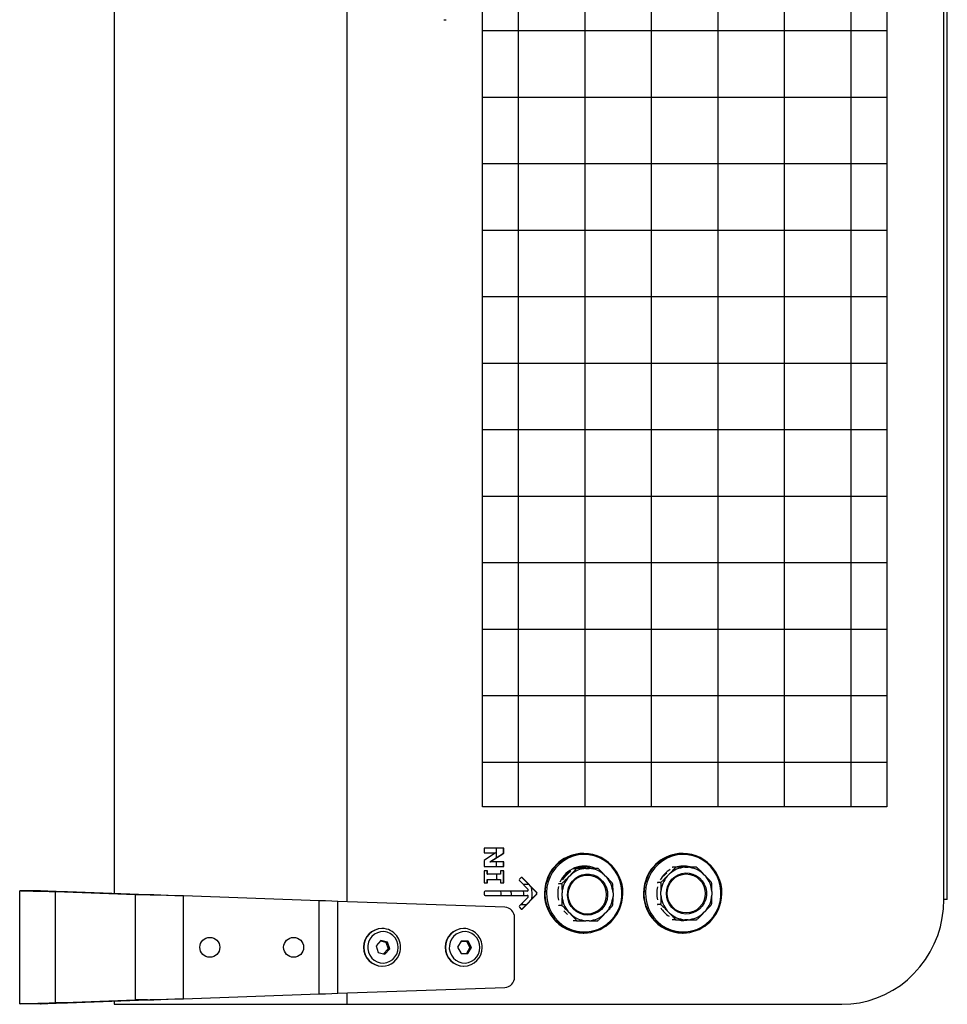
# Model space of a CAD drawing. Units: millimetres. Extents: x 3969 to 13318, y 3699 to 13609.
# Drawn here: x 10738 to 10960, y 11726 to 11961 of the extents above; entities that cross this region are included whole.
import ezdxf

# ---------------------------------------------------------------- set-up
doc = ezdxf.new("R2010")
doc.units = ezdxf.units.MM
doc.layers.add('Flowair', color=1, linetype='Continuous')

# ---------------------------------------------------------------- blocks, each defined once
blk = doc.blocks.new('slim100_1')
at = {"layer": 'Flowair'}
for p, q in [((9786.4, 11750.46), (9786.4, 12201.47)), ((9730.79, 12199.53), (9730.79, 11752.4)), ((9928.78, 11750.97), (9928.78, 12200.97)), ((9929.59, 11750.97), (9929.59, 12200.97)), ((9827.18, 12186.38), (9827.18, 11773.09)), ((9843.06, 12186.38), (9843.06, 11773.09)), ((9858.93, 12186.38), (9858.93, 11773.09)), ((9874.81, 12186.38), (9874.81, 11773.09)), ((9890.68, 12186.38), (9890.68, 11773.09)), ((9906.56, 12186.38), (9906.56, 11773.09)), ((9809.44, 11961.02), (9810, 11961.02)), ((9915.14, 11958.32), (9818.67, 11958.32)), ((9915.14, 11942.45), (9818.67, 11942.45)), ((9915.14, 11926.57), (9818.67, 11926.57)), ((9915.14, 11910.7), (9818.67, 11910.7)), ((9915.14, 11894.82), (9818.67, 11894.82)), ((9915.14, 11878.95), (9818.67, 11878.95)), ((9915.14, 11863.07), (9818.67, 11863.07)), ((9915.14, 11847.2), (9818.67, 11847.2)), ((9915.14, 11831.32), (9818.67, 11831.32)), ((9915.14, 11815.45), (9818.67, 11815.45)), ((9915.14, 11799.57), (9818.67, 11799.57)), ((9915.14, 11783.7), (9818.67, 11783.7)), ((9819.04, 11763.22), (9819.04, 11762.11)), ((9823.77, 11763.22), (9819.04, 11763.22)), ((9819.04, 11762.11), (9821.75, 11762.11)), ((9821.75, 11762.11), (9819.04, 11760.31)), ((9820.44, 11759.96), (9823.68, 11762.05)), ((9820.53, 11759.96), (9823.77, 11762.05)), ((9822.02, 11760.98), (9822.02, 11763.22)), ((9823.68, 11762.05), (9823.68, 11763.22)), ((9823.68, 11762.05), (9823.77, 11762.05)), ((9823.77, 11762.05), (9823.77, 11763.22)), ((9842.89, 11761.98), (9842.73, 11761.98)), ((9866.52, 11761.98), (9866.36, 11761.98)), ((9819.04, 11760.31), (9819.04, 11758.85)), ((9820.44, 11759.96), (9820.53, 11759.96)), ((9823.77, 11759.96), (9820.53, 11759.96)), ((9822.02, 11758.85), (9822.02, 11759.96)), ((9823.68, 11758.85), (9823.68, 11759.96)), ((9823.77, 11758.85), (9823.77, 11759.96)), ((9819.04, 11758.85), (9823.77, 11758.85)), ((9819.88, 11757.81), (9819.04, 11757.81)), ((9819.04, 11757.81), (9819.04, 11754.98)), ((9819.79, 11757.01), (9819.79, 11757.81)), ((9819.88, 11757.01), (9819.88, 11757.81)), ((9822.94, 11757.81), (9822.94, 11757.01)), ((9823.77, 11757.81), (9822.94, 11757.81)), ((9823.68, 11754.98), (9823.68, 11757.81)), ((9823.77, 11754.98), (9823.77, 11757.81)), ((9840.42, 11758.42), (9841.1, 11758.42)), ((9843.31, 11758.42), (9844.15, 11758.42)), ((9862.73, 11756.54), (9863.33, 11757.15)), ((9864.7, 11758.67), (9864.03, 11758.67)), ((9866.92, 11758.67), (9867.76, 11758.67)), ((9871.35, 11757.15), (9871.94, 11756.54)), ((9819.04, 11754.98), (9819.88, 11754.98)), ((9819.79, 11757.01), (9819.88, 11757.01)), ((9819.79, 11755.78), (9819.88, 11755.78)), ((9819.79, 11754.98), (9819.79, 11755.78)), ((9822.94, 11757.01), (9819.88, 11757.01)), ((9819.88, 11754.98), (9819.88, 11755.78)), ((9819.88, 11755.78), (9822.94, 11755.78)), ((9822.94, 11755.78), (9822.94, 11754.98)), ((9822.94, 11754.98), (9823.77, 11754.98)), ((9827.85, 11756.19), (9827.5, 11755.84)), ((9827.5, 11755.49), (9829.53, 11753.41)), ((9828.1, 11756.19), (9828.19, 11756.19)), ((9831.55, 11752.66), (9828.1, 11756.19)), ((9831.64, 11752.66), (9828.19, 11756.19)), ((9838.23, 11756.29), (9837.66, 11755.7)), ((9838.23, 11756.29), (9838.82, 11756.9)), ((9839.13, 11756.29), (9839.72, 11756.9)), ((9847.74, 11756.9), (9848.33, 11756.29)), ((9861.14, 11755.01), (9860.46, 11755.01)), ((9708.21, 11726.12), (9708.21, 11753.02)), ((9713.21, 11753.02), (9708.21, 11753.02)), ((9716.74, 11726.34), (9716.74, 11752.8)), ((9735.83, 11752.13), (9716.74, 11752.8)), ((9719.6, 11752.8), (9716.74, 11752.8)), ((9738.7, 11752.13), (9719.6, 11752.8)), ((9819.04, 11752.73), (9819.04, 11752.23)), ((9829.36, 11752.98), (9819.29, 11752.98)), ((9829.7, 11754.55), (9828.41, 11754.55)), ((9831.55, 11752.66), (9831.64, 11752.66)), ((9837.53, 11754.76), (9836.85, 11754.76)), ((9837.64, 11751.74), (9837.64, 11752.61)), ((9849.82, 11752.61), (9849.82, 11751.74)), ((9861.25, 11751.99), (9861.25, 11752.86)), ((9873.43, 11752.86), (9873.43, 11751.99)), ((9735.83, 11727.01), (9735.83, 11752.13)), ((9738.7, 11752.13), (9735.83, 11752.13)), ((9747.3, 11727.31), (9747.3, 11751.83)), ((9779.65, 11750.7), (9747.3, 11751.83)), ((9779.65, 11728.44), (9779.65, 11750.7)), ((9784.15, 11728.6), (9784.15, 11750.54)), ((9823.98, 11749.15), (9784.15, 11750.54)), ((9819.29, 11751.98), (9829.36, 11751.98)), ((9829.53, 11751.55), (9827.5, 11749.48)), ((9828.1, 11748.77), (9831.55, 11752.3)), ((9828.19, 11748.77), (9831.64, 11752.3)), ((9831.55, 11752.3), (9831.64, 11752.3)), ((9929.59, 11750.97), (9928.78, 11750.97)), ((9827.5, 11749.12), (9827.85, 11748.77)), ((9827.81, 11749.79), (9827.9, 11749.79)), ((9827.9, 11749.79), (9829.1, 11749.79)), ((9828.1, 11748.77), (9828.19, 11748.77)), ((9837.53, 11749.58), (9836.85, 11749.58)), ((9839.72, 11747.45), (9839.13, 11748.06)), ((9848.33, 11748.06), (9847.74, 11747.45)), ((9861.14, 11749.83), (9860.46, 11749.83)), ((9863.33, 11747.7), (9862.73, 11748.31)), ((9871.94, 11748.31), (9871.35, 11747.7)), ((9826.33, 11732.48), (9826.33, 11746.65)), ((9841.1, 11745.92), (9840.42, 11745.92)), ((9844.15, 11745.92), (9843.31, 11745.92)), ((9864.7, 11746.17), (9864.03, 11746.17)), ((9867.76, 11746.17), (9866.92, 11746.17)), ((9794.73, 11744.07), (9794.67, 11744.07)), ((9814.22, 11744.07), (9814.16, 11744.07)), ((9794.41, 11741.19), (9793.28, 11739.95)), ((9794.34, 11741.12), (9795.63, 11740.81)), ((9796.03, 11740.81), (9794.41, 11741.19)), ((9795.63, 11740.81), (9796.03, 11740.81)), ((9795.63, 11740.81), (9796.12, 11739.19)), ((9796.51, 11739.19), (9796.03, 11740.81)), ((9813.57, 11741.05), (9812.73, 11739.58)), ((9813.56, 11741.04), (9814.83, 11741.03)), ((9815.22, 11741.03), (9813.57, 11741.05)), ((9814.83, 11741.03), (9815.22, 11741.03)), ((9814.83, 11741.03), (9815.65, 11739.56)), ((9816.04, 11739.56), (9815.22, 11741.03)), ((9842.73, 11742.98), (9842.89, 11742.98)), ((9866.36, 11742.98), (9866.52, 11742.98)), ((9793.28, 11739.95), (9793.77, 11738.32)), ((9796.12, 11739.19), (9795.06, 11738.02)), ((9795.38, 11737.94), (9796.51, 11739.19)), ((9796.12, 11739.19), (9796.51, 11739.19)), ((9812.73, 11739.58), (9813.55, 11738.1)), ((9815.65, 11739.56), (9814.81, 11738.09)), ((9815.2, 11738.09), (9816.04, 11739.56)), ((9815.65, 11739.56), (9816.04, 11739.56)), ((9793.77, 11738.32), (9795.38, 11737.94)), ((9813.55, 11738.1), (9815.2, 11738.09)), ((9794.67, 11735.07), (9794.73, 11735.07)), ((9814.16, 11735.07), (9814.22, 11735.07)), ((9784.15, 11728.6), (9823.98, 11729.99)), ((9716.74, 11726.34), (9735.83, 11727.01)), ((9719.6, 11726.34), (9738.7, 11727.01)), ((9730.79, 11726.73), (9730.79, 11725.97)), ((9738.7, 11727.01), (9735.83, 11727.01)), ((9747.3, 11727.31), (9779.65, 11728.44)), ((9786.4, 11725.97), (9786.4, 11728.67)), ((9713.21, 11726.12), (9708.21, 11726.12)), ((9719.6, 11726.34), (9716.74, 11726.34)), ((9730.79, 11725.97), (9786.4, 11725.97)), ((9786.4, 11725.97), (9904.42, 11725.97))]:
    blk.add_line(p, q, dxfattribs=at)
blk.add_lwpolyline([(9818.67, 11773.09), (9818.67, 12186.38), (9915.14, 12186.38), (9915.14, 11773.09)], close=True, dxfattribs=at)
at = {"layer": 'Flowair', "flags": 128}
for points in [[(9842.89, 11742.98), (9842.69, 11742.98), (9841.43, 11743.1), (9840.2, 11743.39), (9839.02, 11743.85), (9837.91, 11744.47), (9836.89, 11745.25), (9835.99, 11746.15), (9835.21, 11747.17), (9834.58, 11748.3), (9834.1, 11749.5), (9833.79, 11750.75), (9833.64, 11752.04), (9833.67, 11753.34), (9833.87, 11754.62), (9834.24, 11755.86), (9834.77, 11757.04), (9835.45, 11758.13), (9836.27, 11759.12), (9837.21, 11759.98), (9838.26, 11760.7), (9839.39, 11761.28), (9840.59, 11761.68), (9841.83, 11761.92), (9842.89, 11761.98)], [(9866.52, 11742.98), (9866.32, 11742.98), (9865.06, 11743.1), (9863.83, 11743.39), (9862.65, 11743.85), (9861.54, 11744.47), (9860.52, 11745.25), (9859.62, 11746.15), (9858.84, 11747.17), (9858.21, 11748.3), (9857.73, 11749.5), (9857.42, 11750.75), (9857.27, 11752.04), (9857.3, 11753.34), (9857.5, 11754.62), (9857.87, 11755.86), (9858.4, 11757.04), (9859.08, 11758.13), (9859.89, 11759.12), (9860.84, 11759.98), (9861.88, 11760.7), (9863.02, 11761.28), (9864.22, 11761.68), (9865.46, 11761.92), (9866.52, 11761.98)], [(9851.73, 11750.4), (9851.93, 11751.68), (9851.95, 11752.97), (9851.79, 11754.25), (9851.47, 11755.49), (9850.98, 11756.68), (9850.33, 11757.79), (9849.54, 11758.79), (9848.62, 11759.67), (9847.59, 11760.41), (9846.47, 11761), (9845.28, 11761.42), (9844.05, 11761.66), (9842.79, 11761.73), (9841.54, 11761.62), (9840.31, 11761.33), (9839.14, 11760.86), (9838.04, 11760.24), (9837.03, 11759.46), (9836.14, 11758.55), (9835.39, 11757.52), (9834.78, 11756.39), (9834.33, 11755.19), (9834.05, 11753.93), (9833.94, 11752.64), (9834, 11751.35), (9834.24, 11750.09), (9834.65, 11748.87), (9835.22, 11747.72), (9835.94, 11746.66), (9836.8, 11745.72), (9837.78, 11744.9), (9838.86, 11744.24), (9840.01, 11743.74), (9841.23, 11743.4), (9842.48, 11743.24), (9843.73, 11743.27), (9844.97, 11743.47), (9846.18, 11743.85), (9847.32, 11744.39), (9848.37, 11745.09), (9849.32, 11745.94), (9850.15, 11746.91), (9850.83, 11748), (9851.36, 11749.17), (9851.73, 11750.4)], [(9875.36, 11750.4), (9875.55, 11751.68), (9875.58, 11752.97), (9875.42, 11754.25), (9875.1, 11755.49), (9874.61, 11756.68), (9873.96, 11757.79), (9873.17, 11758.79), (9872.25, 11759.67), (9871.22, 11760.41), (9870.1, 11761), (9868.91, 11761.42), (9867.67, 11761.66), (9866.42, 11761.73), (9865.17, 11761.62), (9863.94, 11761.33), (9862.77, 11760.86), (9861.67, 11760.24), (9860.66, 11759.46), (9859.77, 11758.55), (9859.02, 11757.52), (9858.41, 11756.39), (9857.96, 11755.19), (9857.67, 11753.93), (9857.56, 11752.64), (9857.63, 11751.35), (9857.87, 11750.09), (9858.28, 11748.87), (9858.85, 11747.72), (9859.57, 11746.66), (9860.43, 11745.72), (9861.41, 11744.9), (9862.48, 11744.24), (9863.64, 11743.74), (9864.86, 11743.4), (9866.1, 11743.24), (9867.36, 11743.27), (9868.6, 11743.47), (9869.81, 11743.85), (9870.95, 11744.39), (9872, 11745.09), (9872.95, 11745.94), (9873.77, 11746.91), (9874.46, 11748), (9874.99, 11749.17), (9875.36, 11750.4)], [(9844.41, 11758.46), (9843.76, 11758.63), (9842.77, 11758.73)], [(9862.65, 11757.31), (9862.37, 11757.06), (9861.89, 11756.55)], [(9862.56, 11752.42), (9862.64, 11753.35), (9862.9, 11754.25), (9863.32, 11755.08), (9863.88, 11755.81), (9864.56, 11756.42), (9865.35, 11756.89), (9866.21, 11757.19), (9867.11, 11757.33), (9868.02, 11757.28), (9868.9, 11757.06), (9869.73, 11756.67), (9870.47, 11756.13), (9871.1, 11755.46), (9871.59, 11754.67), (9871.93, 11753.81), (9872.1, 11752.89), (9872.1, 11751.96), (9871.93, 11751.04), (9871.59, 11750.17), (9871.1, 11749.39), (9870.47, 11748.71), (9869.73, 11748.17), (9868.9, 11747.79), (9868.02, 11747.57), (9867.11, 11747.52), (9866.21, 11747.65), (9865.35, 11747.96), (9864.56, 11748.43), (9863.88, 11749.04), (9863.32, 11749.77), (9862.9, 11750.6), (9862.64, 11751.49), (9862.56, 11752.42)], [(9867.35, 11758.67), (9867.12, 11758.7), (9866.52, 11758.73)], [(9843.73, 11747.27), (9842.83, 11747.35), (9841.95, 11747.62), (9841.15, 11748.04), (9840.43, 11748.62), (9839.84, 11749.33), (9839.38, 11750.13), (9839.08, 11751.02), (9838.95, 11751.94), (9839, 11752.87), (9839.21, 11753.78), (9839.59, 11754.63), (9840.12, 11755.39), (9840.77, 11756.03), (9841.54, 11756.54), (9842.38, 11756.88), (9843.28, 11757.06), (9844.19, 11757.06), (9845.08, 11756.88), (9845.92, 11756.54), (9846.69, 11756.03), (9847.34, 11755.39), (9847.87, 11754.63), (9848.25, 11753.78), (9848.46, 11752.87), (9848.51, 11751.94), (9848.38, 11751.02), (9848.08, 11750.13), (9847.63, 11749.33), (9847.03, 11748.62), (9846.32, 11748.04), (9845.51, 11747.62), (9844.64, 11747.35), (9843.73, 11747.27)], [(9848.21, 11752.17), (9848.13, 11751.26), (9847.87, 11750.39), (9847.45, 11749.59), (9846.88, 11748.88), (9846.2, 11748.3), (9845.41, 11747.87), (9844.56, 11747.6), (9843.67, 11747.52), (9842.79, 11747.6), (9841.94, 11747.87), (9841.15, 11748.3), (9840.47, 11748.88), (9839.9, 11749.59), (9839.48, 11750.39), (9839.22, 11751.26), (9839.14, 11752.17), (9839.22, 11753.08), (9839.48, 11753.96), (9839.9, 11754.76), (9840.47, 11755.47), (9841.15, 11756.05), (9841.94, 11756.48), (9842.79, 11756.74), (9843.67, 11756.83), (9844.56, 11756.74), (9845.41, 11756.48), (9846.2, 11756.05), (9846.88, 11755.47), (9847.45, 11754.76), (9847.87, 11753.96), (9848.13, 11753.08), (9848.21, 11752.17)], [(9867.28, 11747.77), (9866.4, 11747.85), (9865.55, 11748.12), (9864.76, 11748.55), (9864.07, 11749.13), (9863.51, 11749.84), (9863.09, 11750.64), (9862.83, 11751.51), (9862.74, 11752.42), (9862.83, 11753.33), (9863.09, 11754.21), (9863.51, 11755.01), (9864.07, 11755.72), (9864.76, 11756.3), (9865.55, 11756.73), (9866.4, 11756.99), (9867.28, 11757.08), (9868.17, 11756.99), (9869.02, 11756.73), (9869.8, 11756.3), (9870.49, 11755.72), (9871.06, 11755.01), (9871.47, 11754.21), (9871.73, 11753.33), (9871.82, 11752.42), (9871.73, 11751.51), (9871.47, 11750.64), (9871.06, 11749.84), (9870.49, 11749.13), (9869.8, 11748.55), (9869.02, 11748.12), (9868.17, 11747.85), (9867.28, 11747.77)], [(9716.74, 11752.8), (9715.22, 11752.83), (9713.82, 11752.87), (9712.55, 11752.9), (9711.43, 11752.93), (9710.47, 11752.96), (9709.66, 11752.98), (9709.03, 11753), (9708.57, 11753.01), (9708.3, 11753.02), (9708.21, 11753.02)], [(9719.6, 11752.8), (9718.19, 11752.84), (9716.93, 11752.89), (9715.83, 11752.93), (9714.9, 11752.96), (9714.17, 11752.99), (9713.64, 11753), (9713.31, 11753.01), (9713.21, 11753.02)], [(9822.93, 11752.98), (9823.05, 11752.5), (9823.06, 11751.98)], [(9825.36, 11752.98), (9825.47, 11752.5), (9825.49, 11751.98)], [(9828.4, 11752.98), (9828.43, 11752.5), (9828.43, 11751.98)], [(9747.3, 11751.83), (9745.27, 11751.88), (9743.26, 11751.93), (9741.29, 11751.99), (9739.38, 11752.04), (9737.56, 11752.08), (9735.83, 11752.13)], [(9747.3, 11751.83), (9745.48, 11751.89), (9743.68, 11751.95), (9741.93, 11752.02), (9740.26, 11752.07), (9738.7, 11752.13)], [(9784.15, 11750.54), (9782.67, 11750.59), (9781.16, 11750.65), (9779.65, 11750.7)], [(9828.2, 11750.18), (9828.08, 11749.93), (9827.94, 11749.8), (9827.9, 11749.79)], [(9904.42, 11725.97), (9906.54, 11726.06), (9908.65, 11726.35), (9910.72, 11726.82), (9912.75, 11727.48), (9914.71, 11728.31), (9916.6, 11729.32), (9918.39, 11730.49), (9920.08, 11731.82), (9921.64, 11733.29), (9923.08, 11734.9), (9924.37, 11736.63), (9925.52, 11738.47), (9926.5, 11740.4), (9927.31, 11742.42), (9927.95, 11744.5), (9928.41, 11746.63), (9928.69, 11748.79), (9928.78, 11750.97)], [(9838.95, 11747.44), (9838.38, 11747.98), (9838.1, 11748.3)], [(9798.46, 11738.72), (9798.55, 11739.53), (9798.47, 11740.34), (9798.23, 11741.11), (9797.83, 11741.81), (9797.29, 11742.4), (9796.64, 11742.86), (9795.91, 11743.17), (9795.13, 11743.31), (9794.34, 11743.27), (9793.58, 11743.07), (9792.88, 11742.69), (9792.27, 11742.17), (9791.79, 11741.53), (9791.45, 11740.8), (9791.27, 11740.01), (9791.26, 11739.2), (9791.42, 11738.41), (9791.75, 11737.67), (9792.22, 11737.02), (9792.82, 11736.49), (9793.51, 11736.1), (9794.27, 11735.87), (9795.06, 11735.82), (9795.84, 11735.94), (9796.58, 11736.24), (9797.23, 11736.69), (9797.78, 11737.27), (9798.2, 11737.96), (9798.46, 11738.72)], [(9818.04, 11739.54), (9817.96, 11740.35), (9817.71, 11741.12), (9817.31, 11741.82), (9816.77, 11742.41), (9816.12, 11742.87), (9815.39, 11743.17), (9814.61, 11743.31), (9813.82, 11743.27), (9813.06, 11743.06), (9812.35, 11742.69), (9811.75, 11742.16), (9811.27, 11741.52), (9810.93, 11740.79), (9810.76, 11740), (9810.75, 11739.19), (9810.91, 11738.39), (9811.24, 11737.66), (9811.72, 11737.01), (9812.31, 11736.48), (9813.01, 11736.09), (9813.77, 11735.87), (9814.56, 11735.82), (9815.34, 11735.95), (9816.08, 11736.24), (9816.73, 11736.69), (9817.28, 11737.28), (9817.69, 11737.97), (9817.95, 11738.74), (9818.04, 11739.54)], [(9735.83, 11727.01), (9737.56, 11727.05), (9739.38, 11727.1), (9741.29, 11727.15), (9743.26, 11727.2), (9745.27, 11727.26), (9747.3, 11727.31)], [(9738.7, 11727.01), (9740.26, 11727.06), (9741.93, 11727.12), (9743.68, 11727.18), (9745.48, 11727.24), (9747.3, 11727.31)], [(9779.65, 11728.44), (9781.16, 11728.49), (9782.67, 11728.54), (9784.15, 11728.6)], [(9708.21, 11726.12), (9708.3, 11726.12), (9708.57, 11726.13), (9709.03, 11726.14), (9709.66, 11726.16), (9710.47, 11726.18), (9711.43, 11726.2), (9712.55, 11726.23), (9713.82, 11726.26), (9715.22, 11726.3), (9716.74, 11726.34)], [(9713.21, 11726.12), (9713.31, 11726.12), (9713.64, 11726.13), (9714.17, 11726.15), (9714.9, 11726.18), (9715.83, 11726.21), (9716.93, 11726.25), (9718.19, 11726.29), (9719.6, 11726.34)]]:
    blk.add_lwpolyline(points, dxfattribs=at)
at = {"layer": 'Flowair'}
for centre in [(9753.59, 11739.57), (9773.59, 11739.57)]:
    blk.add_circle(centre, 2.38, dxfattribs=at)
for centre, radius, start, end in [((9842.81, 11752.67), 9.31, 90.5291, 167.9245), ((9842.74, 11752.55), 9.43, 346.4638, 89.0911), ((9866.44, 11752.67), 9.31, 90.5291, 167.9245), ((9866.37, 11752.55), 9.43, 346.4638, 89.0911), ((9842.95, 11752.7), 6.28, 66.6283, 157.3547), ((9843, 11752.59), 6.17, 121.9002, 149.7958), ((9842.89, 11752.79), 5.94, 74.1748, 108.5267), ((9866.68, 11752.6), 6.41, 119.9676, 151.5199), ((9866.58, 11752.8), 6.18, 74.5067, 108.17), ((9827.69, 11755.66), 0.254, 135.9908, 224.0092), ((9828.02, 11756.03), 0.239, 43.9937, 136.0063), ((9827.93, 11756.03), 0.241, 44.1057, 79.0139), ((9819.29, 11752.73), 0.247, 90.7534, 180.7341), ((9829.35, 11753.23), 0.251, 271.3852, 44.657), ((9821.76, 11752.16), 8.74, 353.4943, 11.5468), ((9831.37, 11752.48), 0.254, 315.9908, 44.0092), ((9831.46, 11752.48), 0.254, 315.9908, 44.0092), ((9842.88, 11752.41), 9.43, 166.4638, 269.0911), ((9843.28, 11752.48), 6.66, 165.8993, 194.1007), ((9866.51, 11752.41), 9.43, 166.4638, 269.0911), ((9866.91, 11752.48), 6.66, 166.6819, 193.3181), ((9819.29, 11752.23), 0.247, 179.2659, 269.2466), ((9829.35, 11751.73), 0.251, 315.343, 88.6148), ((9842.8, 11752.29), 9.31, 270.5291, 347.9245), ((9866.43, 11752.29), 9.31, 270.5291, 347.9245), ((9823.86, 11746.68), 2.47, 359.3001, 87.2651), ((9827.69, 11749.3), 0.254, 135.9908, 224.0092), ((9828.02, 11748.94), 0.239, 223.9937, 316.0063), ((9827.93, 11748.94), 0.241, 280.9861, 315.8943), ((9866.69, 11752.37), 6.42, 211.4444, 237.0682), ((9866.58, 11752.16), 6.18, 258.9537, 284.1832), ((9794.76, 11739.57), 4.5, 91.1011, 268.8989), ((9794.82, 11739.57), 4.5, 91.0987, 268.9013), ((9794.65, 11739.6), 4.47, 346.55, 89.005), ((9814.25, 11739.57), 4.5, 91.1006, 268.8994), ((9814.3, 11739.57), 4.5, 91.0999, 268.9001), ((9814.16, 11739.63), 4.44, 358.8718, 89.2624), ((9794.7, 11739.47), 4.4, 270.4209, 348.0328), ((9814.16, 11739.51), 4.44, 270.7183, 0.3906), ((9823.86, 11732.45), 2.47, 272.7349, 0.6999)]:
    blk.add_arc(centre, radius, start, end, dxfattribs=at)
for points, knots in [([(9839.74, 11757.83), (9839.7, 11757.79), (9839.51, 11757.61), (9839.21, 11757.29), (9838.94, 11757.02), (9838.82, 11756.9)], [0, 0, 0, 0, 0.128351, 0.596459, 1, 1, 1, 1]), ([(9841.1, 11758.42), (9841.1, 11758.42), (9841.11, 11758.42), (9841.09, 11758.38), (9841.02, 11758.28), (9840.83, 11758.06), (9840.5, 11757.71), (9840.11, 11757.29), (9839.84, 11757.02), (9839.72, 11756.9)], [0, 0, 0, 0, 0.030348, 0.067633, 0.127673, 0.250511, 0.507899, 0.772175, 1, 1, 1, 1]), ([(9840.42, 11758.42), (9840.41, 11758.42), (9840.4, 11758.42), (9840.36, 11758.39), (9840.33, 11758.37), (9840.32, 11758.36)], [0, 0, 0, 0, 0.3539269, 0.7887487, 1, 1, 1, 1]), ([(9843.31, 11758.42), (9842.98, 11758.42), (9842.44, 11758.42), (9841.81, 11758.42), (9841.43, 11758.42), (9841.25, 11758.42), (9841.14, 11758.42), (9841.11, 11758.42), (9841.1, 11758.42), (9841.1, 11758.42)], [0, 0, 0, 0, 0.4294767, 0.7236706, 0.806976, 0.9194948, 0.9555814, 0.9920304, 1, 1, 1, 1]), ([(9846.14, 11758.42), (9846.14, 11758.42), (9846.15, 11758.42), (9846.12, 11758.42), (9846.01, 11758.42), (9845.73, 11758.42), (9845.26, 11758.42), (9844.7, 11758.42), (9844.32, 11758.42), (9844.15, 11758.42)], [0, 0, 0, 0, 0.030348, 0.067633, 0.127673, 0.250511, 0.507899, 0.772175, 1, 1, 1, 1]), ([(9847.74, 11756.9), (9847.51, 11757.13), (9847.12, 11757.53), (9846.67, 11757.98), (9846.4, 11758.23), (9846.27, 11758.34), (9846.18, 11758.41), (9846.15, 11758.42), (9846.14, 11758.42), (9846.14, 11758.42)], [0, 0, 0, 0, 0.429477, 0.723671, 0.806976, 0.919495, 0.955581, 0.99203, 1, 1, 1, 1]), ([(9864.7, 11758.67), (9864.71, 11758.67), (9864.71, 11758.67), (9864.7, 11758.63), (9864.63, 11758.53), (9864.44, 11758.31), (9864.11, 11757.96), (9863.72, 11757.54), (9863.45, 11757.27), (9863.33, 11757.15)], [0, 0, 0, 0, 0.030348, 0.067633, 0.127673, 0.250511, 0.507899, 0.772175, 1, 1, 1, 1]), ([(9864.03, 11758.67), (9864.02, 11758.67), (9864, 11758.67), (9863.97, 11758.64), (9863.94, 11758.62), (9863.93, 11758.61)], [0, 0, 0, 0, 0.352019, 0.784497, 1, 1, 1, 1]), ([(9866.92, 11758.67), (9866.59, 11758.67), (9866.05, 11758.67), (9865.42, 11758.67), (9865.04, 11758.67), (9864.86, 11758.67), (9864.75, 11758.67), (9864.71, 11758.67), (9864.7, 11758.67), (9864.7, 11758.67)], [0, 0, 0, 0, 0.429477, 0.723671, 0.806976, 0.919495, 0.955581, 0.99203, 1, 1, 1, 1]), ([(9869.75, 11758.67), (9869.75, 11758.67), (9869.76, 11758.67), (9869.72, 11758.67), (9869.62, 11758.67), (9869.33, 11758.67), (9868.87, 11758.67), (9868.3, 11758.67), (9867.93, 11758.67), (9867.76, 11758.67)], [0, 0, 0, 0, 0.030348, 0.067633, 0.127673, 0.250511, 0.507899, 0.772175, 1, 1, 1, 1]), ([(9871.35, 11757.15), (9871.12, 11757.38), (9870.73, 11757.78), (9870.28, 11758.23), (9870.01, 11758.48), (9869.87, 11758.59), (9869.79, 11758.66), (9869.76, 11758.67), (9869.75, 11758.67), (9869.75, 11758.67)], [0, 0, 0, 0, 0.429477, 0.723671, 0.806976, 0.919495, 0.955581, 0.99203, 1, 1, 1, 1]), ([(9822.13, 11755.78), (9822.12, 11755.95), (9822.08, 11756.31), (9822.06, 11756.73), (9822.05, 11756.97), (9822.05, 11757.01)], [0, 0, 0, 0, 0.444714, 0.903761, 1, 1, 1, 1]), ([(9836.87, 11754.82), (9836.87, 11754.82), (9836.86, 11754.8), (9836.85, 11754.78), (9836.85, 11754.76), (9836.85, 11754.76), (9836.85, 11754.76)], [0, 0, 0, 0, 0.048094, 0.474787, 0.905767, 1, 1, 1, 1]), ([(9839.13, 11756.29), (9838.9, 11756.05), (9838.51, 11755.65), (9838.06, 11755.21), (9837.79, 11754.96), (9837.65, 11754.84), (9837.57, 11754.78), (9837.54, 11754.76), (9837.53, 11754.76), (9837.53, 11754.76)], [0, 0, 0, 0, 0.429477, 0.723671, 0.806976, 0.919495, 0.955581, 0.99203, 1, 1, 1, 1]), ([(9849.71, 11754.76), (9849.71, 11754.76), (9849.72, 11754.77), (9849.7, 11754.81), (9849.63, 11754.9), (9849.44, 11755.13), (9849.12, 11755.48), (9848.72, 11755.89), (9848.46, 11756.16), (9848.33, 11756.29)], [0, 0, 0, 0, 0.0303483, 0.0676331, 0.1276734, 0.250511, 0.507899, 0.7721754, 1, 1, 1, 1]), ([(9860.46, 11755.01), (9860.46, 11755.01), (9860.44, 11755), (9860.43, 11754.97), (9860.42, 11754.93), (9860.42, 11754.92)], [0, 0, 0, 0, 0.352019, 0.784497, 1, 1, 1, 1]), ([(9860.48, 11755.07), (9860.48, 11755.07), (9860.46, 11755.05), (9860.46, 11755.03), (9860.45, 11755.01), (9860.46, 11755.01), (9860.46, 11755.01)], [0, 0, 0, 0, 0.065911, 0.484618, 0.90753, 1, 1, 1, 1]), ([(9862.73, 11756.54), (9862.5, 11756.3), (9862.12, 11755.9), (9861.67, 11755.46), (9861.39, 11755.21), (9861.26, 11755.09), (9861.17, 11755.03), (9861.15, 11755.01), (9861.14, 11755.01), (9861.14, 11755.01)], [0, 0, 0, 0, 0.429477, 0.723671, 0.806976, 0.919495, 0.955581, 0.99203, 1, 1, 1, 1]), ([(9861.14, 11755.01), (9861.14, 11755.01), (9861.15, 11755), (9861.17, 11754.95), (9861.2, 11754.82), (9861.23, 11754.49), (9861.24, 11754), (9861.25, 11753.41), (9861.25, 11753.03), (9861.25, 11752.86)], [0, 0, 0, 0, 0.030348, 0.067633, 0.127673, 0.250511, 0.507899, 0.772175, 1, 1, 1, 1]), ([(9873.32, 11755.01), (9873.32, 11755.01), (9873.33, 11755.02), (9873.31, 11755.06), (9873.24, 11755.15), (9873.05, 11755.38), (9872.72, 11755.73), (9872.33, 11756.14), (9872.06, 11756.41), (9871.94, 11756.54)], [0, 0, 0, 0, 0.0303483, 0.0676331, 0.1276734, 0.250511, 0.507899, 0.7721754, 1, 1, 1, 1]), ([(9873.43, 11752.86), (9873.43, 11753.19), (9873.43, 11753.75), (9873.41, 11754.38), (9873.38, 11754.74), (9873.36, 11754.9), (9873.34, 11754.99), (9873.32, 11755.01), (9873.32, 11755.01), (9873.32, 11755.01)], [0, 0, 0, 0, 0.429477, 0.723671, 0.806976, 0.919495, 0.955581, 0.99203, 1, 1, 1, 1]), ([(9836.85, 11754.76), (9836.85, 11754.76), (9836.84, 11754.75), (9836.82, 11754.72), (9836.82, 11754.69), (9836.82, 11754.68)], [0, 0, 0, 0, 0.358866, 0.799755, 1, 1, 1, 1]), ([(9837.53, 11754.76), (9837.53, 11754.76), (9837.55, 11754.75), (9837.56, 11754.7), (9837.59, 11754.57), (9837.62, 11754.24), (9837.64, 11753.75), (9837.64, 11753.16), (9837.64, 11752.78), (9837.64, 11752.61)], [0, 0, 0, 0, 0.030348, 0.067633, 0.127673, 0.250511, 0.507899, 0.772175, 1, 1, 1, 1]), ([(9849.82, 11752.61), (9849.82, 11752.94), (9849.82, 11753.5), (9849.8, 11754.13), (9849.78, 11754.49), (9849.76, 11754.65), (9849.73, 11754.74), (9849.72, 11754.76), (9849.71, 11754.76), (9849.71, 11754.76)], [0, 0, 0, 0, 0.429477, 0.723671, 0.806976, 0.919495, 0.955581, 0.99203, 1, 1, 1, 1]), ([(9837.64, 11751.74), (9837.64, 11751.41), (9837.64, 11750.85), (9837.63, 11750.22), (9837.6, 11749.86), (9837.58, 11749.7), (9837.55, 11749.61), (9837.54, 11749.59), (9837.53, 11749.58), (9837.53, 11749.58)], [0, 0, 0, 0, 0.429477, 0.723671, 0.806976, 0.919495, 0.955581, 0.99203, 1, 1, 1, 1]), ([(9849.71, 11749.58), (9849.71, 11749.59), (9849.73, 11749.59), (9849.74, 11749.65), (9849.77, 11749.78), (9849.8, 11750.1), (9849.82, 11750.6), (9849.82, 11751.18), (9849.82, 11751.56), (9849.82, 11751.74)], [0, 0, 0, 0, 0.0303483, 0.0676331, 0.1276734, 0.250511, 0.507899, 0.7721754, 1, 1, 1, 1]), ([(9861.25, 11751.99), (9861.25, 11751.66), (9861.25, 11751.1), (9861.23, 11750.47), (9861.21, 11750.11), (9861.18, 11749.95), (9861.16, 11749.86), (9861.15, 11749.84), (9861.14, 11749.83), (9861.14, 11749.83)], [0, 0, 0, 0, 0.429477, 0.723671, 0.806976, 0.919495, 0.955581, 0.99203, 1, 1, 1, 1]), ([(9873.32, 11749.83), (9873.32, 11749.84), (9873.33, 11749.84), (9873.35, 11749.9), (9873.38, 11750.03), (9873.41, 11750.35), (9873.42, 11750.85), (9873.43, 11751.43), (9873.43, 11751.81), (9873.43, 11751.99)], [0, 0, 0, 0, 0.030348, 0.067633, 0.127673, 0.250511, 0.507899, 0.772175, 1, 1, 1, 1]), ([(9836.81, 11749.67), (9836.82, 11749.67), (9836.82, 11749.64), (9836.83, 11749.61), (9836.84, 11749.59), (9836.85, 11749.58), (9836.85, 11749.58)], [0, 0, 0, 0, 0.048094, 0.474787, 0.905767, 1, 1, 1, 1]), ([(9836.85, 11749.58), (9836.85, 11749.58), (9836.84, 11749.58), (9836.85, 11749.55), (9836.87, 11749.53), (9836.87, 11749.52)], [0, 0, 0, 0, 0.358866, 0.799755, 1, 1, 1, 1]), ([(9837.53, 11749.58), (9837.54, 11749.58), (9837.55, 11749.58), (9837.61, 11749.54), (9837.73, 11749.45), (9837.98, 11749.22), (9838.34, 11748.87), (9838.74, 11748.45), (9839, 11748.18), (9839.13, 11748.06)], [0, 0, 0, 0, 0.030348, 0.067633, 0.127673, 0.250511, 0.507899, 0.772175, 1, 1, 1, 1]), ([(9848.33, 11748.06), (9848.56, 11748.3), (9848.95, 11748.69), (9849.37, 11749.14), (9849.59, 11749.39), (9849.68, 11749.51), (9849.72, 11749.57), (9849.72, 11749.58), (9849.71, 11749.58), (9849.71, 11749.58)], [0, 0, 0, 0, 0.4294767, 0.7236706, 0.806976, 0.9194948, 0.9555814, 0.9920304, 1, 1, 1, 1]), ([(9860.42, 11749.93), (9860.42, 11749.92), (9860.43, 11749.89), (9860.44, 11749.86), (9860.45, 11749.84), (9860.46, 11749.83), (9860.46, 11749.83)], [0, 0, 0, 0, 0.117476, 0.5130688, 0.9126352, 1, 1, 1, 1]), ([(9860.46, 11749.83), (9860.46, 11749.83), (9860.45, 11749.83), (9860.46, 11749.8), (9860.48, 11749.78), (9860.48, 11749.77)], [0, 0, 0, 0, 0.352019, 0.784497, 1, 1, 1, 1]), ([(9861.14, 11749.83), (9861.14, 11749.83), (9861.16, 11749.83), (9861.22, 11749.79), (9861.33, 11749.7), (9861.58, 11749.47), (9861.95, 11749.12), (9862.35, 11748.7), (9862.61, 11748.43), (9862.73, 11748.31)], [0, 0, 0, 0, 0.030342, 0.067618, 0.127645, 0.250456, 0.510409, 0.772226, 1, 1, 1, 1]), ([(9871.94, 11748.31), (9872.17, 11748.55), (9872.56, 11748.94), (9872.98, 11749.39), (9873.2, 11749.64), (9873.29, 11749.76), (9873.32, 11749.82), (9873.32, 11749.83), (9873.32, 11749.83), (9873.32, 11749.83)], [0, 0, 0, 0, 0.429477, 0.723671, 0.806976, 0.919495, 0.955581, 0.99203, 1, 1, 1, 1]), ([(9839.72, 11747.45), (9839.95, 11747.21), (9840.34, 11746.82), (9840.76, 11746.37), (9840.98, 11746.12), (9841.07, 11746), (9841.1, 11745.94), (9841.1, 11745.92), (9841.1, 11745.92), (9841.1, 11745.92)], [0, 0, 0, 0, 0.4294767, 0.7236706, 0.806976, 0.9194948, 0.9555814, 0.9920304, 1, 1, 1, 1]), ([(9840.32, 11745.98), (9840.33, 11745.98), (9840.35, 11745.96), (9840.38, 11745.94), (9840.41, 11745.92), (9840.42, 11745.92), (9840.42, 11745.92)], [0, 0, 0, 0, 0.048094, 0.474787, 0.905767, 1, 1, 1, 1]), ([(9841.1, 11745.92), (9841.1, 11745.92), (9841.12, 11745.92), (9841.19, 11745.92), (9841.35, 11745.92), (9841.69, 11745.92), (9842.19, 11745.92), (9842.76, 11745.92), (9843.14, 11745.92), (9843.31, 11745.92)], [0, 0, 0, 0, 0.030348, 0.067633, 0.127673, 0.250511, 0.507899, 0.772175, 1, 1, 1, 1]), ([(9844.15, 11745.92), (9844.48, 11745.92), (9845.02, 11745.92), (9845.62, 11745.92), (9845.94, 11745.92), (9846.08, 11745.92), (9846.14, 11745.92), (9846.15, 11745.92), (9846.14, 11745.92), (9846.14, 11745.92)], [0, 0, 0, 0, 0.429477, 0.723671, 0.806976, 0.919495, 0.955581, 0.99203, 1, 1, 1, 1]), ([(9846.14, 11745.92), (9846.15, 11745.93), (9846.16, 11745.93), (9846.22, 11745.97), (9846.34, 11746.06), (9846.59, 11746.29), (9846.95, 11746.64), (9847.35, 11747.05), (9847.62, 11747.32), (9847.74, 11747.45)], [0, 0, 0, 0, 0.030342, 0.067618, 0.127645, 0.250456, 0.510409, 0.772226, 1, 1, 1, 1]), ([(9863.33, 11747.7), (9863.56, 11747.46), (9863.95, 11747.07), (9864.36, 11746.62), (9864.58, 11746.37), (9864.68, 11746.25), (9864.71, 11746.19), (9864.71, 11746.17), (9864.7, 11746.17), (9864.7, 11746.17)], [0, 0, 0, 0, 0.429477, 0.723671, 0.806976, 0.919495, 0.955581, 0.99203, 1, 1, 1, 1]), ([(9863.93, 11746.23), (9863.93, 11746.23), (9863.96, 11746.21), (9863.99, 11746.19), (9864.02, 11746.17), (9864.03, 11746.17), (9864.03, 11746.17)], [0, 0, 0, 0, 0.065911, 0.484618, 0.90753, 1, 1, 1, 1]), ([(9864.7, 11746.17), (9864.71, 11746.17), (9864.73, 11746.17), (9864.8, 11746.17), (9864.96, 11746.17), (9865.3, 11746.17), (9865.8, 11746.17), (9866.37, 11746.17), (9866.74, 11746.17), (9866.92, 11746.17)], [0, 0, 0, 0, 0.030348, 0.067633, 0.127673, 0.250511, 0.507899, 0.772175, 1, 1, 1, 1]), ([(9867.76, 11746.17), (9868.08, 11746.17), (9868.63, 11746.17), (9869.23, 11746.17), (9869.55, 11746.17), (9869.69, 11746.17), (9869.75, 11746.17), (9869.76, 11746.17), (9869.75, 11746.17), (9869.75, 11746.17)], [0, 0, 0, 0, 0.4294767, 0.7236706, 0.806976, 0.9194948, 0.9555814, 0.9920304, 1, 1, 1, 1]), ([(9869.75, 11746.17), (9869.76, 11746.18), (9869.77, 11746.18), (9869.83, 11746.22), (9869.94, 11746.31), (9870.2, 11746.54), (9870.56, 11746.89), (9870.96, 11747.3), (9871.22, 11747.57), (9871.35, 11747.7)], [0, 0, 0, 0, 0.030348, 0.067633, 0.127673, 0.250511, 0.507899, 0.772175, 1, 1, 1, 1])]:
    blk.add_open_spline(points, degree=3, knots=knots, dxfattribs=at)
for points in [[(9843.31, 11758.42), (9842.65, 11758.32), (9841.33, 11758.11), (9840.26, 11757.3), (9839.72, 11756.9)], [(9847.74, 11756.9), (9847.2, 11757.3), (9846.13, 11758.11), (9844.81, 11758.32), (9844.15, 11758.42)], [(9866.92, 11758.67), (9866.26, 11758.57), (9864.94, 11758.36), (9863.87, 11757.55), (9863.33, 11757.15)], [(9871.35, 11757.15), (9870.81, 11757.55), (9869.73, 11758.36), (9868.42, 11758.57), (9867.76, 11758.67)], [(9839.13, 11756.29), (9838.73, 11755.74), (9837.94, 11754.63), (9837.74, 11753.28), (9837.64, 11752.61)], [(9849.82, 11752.61), (9849.72, 11753.28), (9849.52, 11754.63), (9848.73, 11755.74), (9848.33, 11756.29)], [(9862.73, 11756.54), (9862.34, 11755.99), (9861.55, 11754.88), (9861.35, 11753.53), (9861.25, 11752.86)], [(9873.43, 11752.86), (9873.33, 11753.53), (9873.12, 11754.88), (9872.34, 11755.99), (9871.94, 11756.54)], [(9837.64, 11751.74), (9837.74, 11751.06), (9837.94, 11749.71), (9838.73, 11748.61), (9839.13, 11748.06)], [(9848.33, 11748.06), (9848.73, 11748.61), (9849.52, 11749.71), (9849.72, 11751.06), (9849.82, 11751.74)], [(9861.25, 11751.99), (9861.35, 11751.31), (9861.55, 11749.96), (9862.34, 11748.86), (9862.73, 11748.31)], [(9871.94, 11748.31), (9872.34, 11748.86), (9873.12, 11749.96), (9873.33, 11751.31), (9873.43, 11751.99)], [(9839.72, 11747.45), (9840.26, 11747.04), (9841.33, 11746.23), (9842.65, 11746.03), (9843.31, 11745.92)], [(9844.15, 11745.92), (9844.81, 11746.03), (9846.13, 11746.23), (9847.2, 11747.04), (9847.74, 11747.45)], [(9863.33, 11747.7), (9863.87, 11747.29), (9864.94, 11746.48), (9866.26, 11746.28), (9866.92, 11746.17)], [(9867.76, 11746.17), (9868.42, 11746.28), (9869.73, 11746.48), (9870.81, 11747.29), (9871.35, 11747.7)]]:
    blk.add_open_spline(points, degree=3, dxfattribs=at)

msp = doc.modelspace()

# ---------------------------------------------------------------- block references
at = {"layer": 'Flowair'}
msp.add_blockref('slim100_1', (1030.02, 0), dxfattribs=at)

doc.saveas('drawing.dxf')
